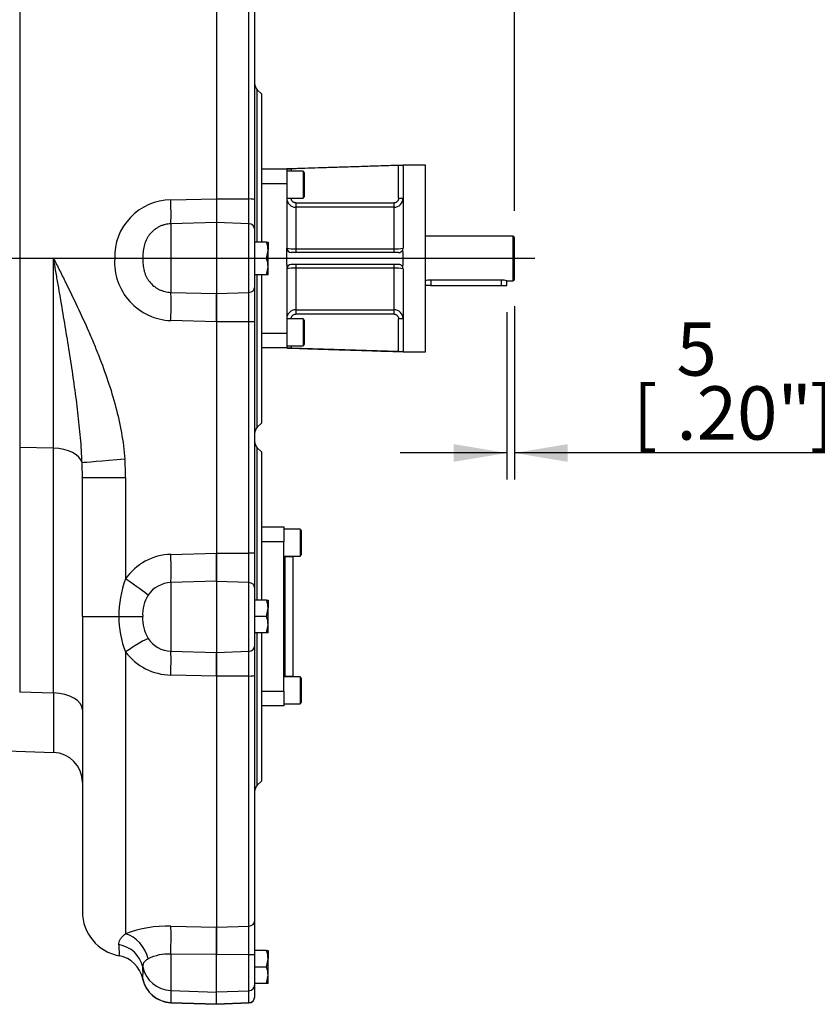
# Model space of a CAD drawing. Units: millimetres. Extents: x 13 to 432, y -156 to 292.
# Drawn here: x 132 to 174, y 149 to 200 of the extents above; entities that cross this region are included whole.
import ezdxf
from ezdxf.enums import TextEntityAlignment as Align
from ezdxf.lldxf.tags import DXFTag

# ---------------------------------------------------------------- set-up
doc = ezdxf.new("R2010")
doc.units = ezdxf.units.MM
for name, color, linetype in [('Default', 7, 'Continuous'), ('DV2_Default', 7, 'Continuous'), ('FL178', 7, 'Continuous'), ('HSM14X45ZP', 7, 'Continuous'), ('IR4A01', 7, 'Continuous'), ('IR4A23', 7, 'Continuous'), ('IR4A35', 7, 'Continuous'), ('IS15B08', 7, 'Continuous'), ('K8X7X55', 7, 'Continuous'), ('SCM12X30CF', 7, 'Continuous')]:
    doc.layers.add(name, color=color, linetype=linetype)
doc.styles.add('SEACAD_Arial_Narrow', font='ARIALN.TTF')
tags = doc.linetypes.add('CENTER2', pattern=[28.575, 19.05, -3.175, 3.175, -3.175]).pattern_tags.tags
tags[10:11] = [DXFTag(74, 4), DXFTag(75, 0), DXFTag(340, '0'), DXFTag(46, 0.0), DXFTag(50, 0.0), DXFTag(44, 0.0), DXFTag(45, 0.0)]
tags[8:9] = [DXFTag(74, 4), DXFTag(75, 0), DXFTag(340, '0'), DXFTag(46, 0.0), DXFTag(50, 0.0), DXFTag(44, 0.0), DXFTag(45, 0.0)]
tags[6:7] = [DXFTag(74, 4), DXFTag(75, 0), DXFTag(340, '0'), DXFTag(46, 0.0), DXFTag(50, 0.0), DXFTag(44, 0.0), DXFTag(45, 0.0)]
tags[4:5] = [DXFTag(74, 4), DXFTag(75, 0), DXFTag(340, '0'), DXFTag(46, 0.0), DXFTag(50, 0.0), DXFTag(44, 0.0), DXFTag(45, 0.0)]
doc.dimstyles.new('RG_-_ISO-Dual', dxfattribs={"dimtxt": 2.75, "dimasz": 2.75, "dimexe": 1.375, "dimexo": 1.375, "dimgap": 0.6875, "dimtad": 1, "dimdec": 0, "dimlfac": 13, "dimdsep": 46, "dimtxsty": 'SEACAD_Arial_Narrow', "dimblk1": '_SE_FILLED', "dimblk2": '_SE_FILLED', "dimsah": 1, "dimcen": 1.375, "dimadec": 0, "dimazin": 0, "dimtfac": 0.75, "dimtofl": 0, "dimtmove": 0, "dimatfit": 3, "dimfxl": 1, "dimtolj": 1, "dimarcsym": 0})

# ---------------------------------------------------------------- blocks, each defined once
blk = doc.blocks.new('SE5')
at = {"layer": 'DV2_Default', "color": 7, "linetype": 'CENTER2'}
blk.add_line((159.029, 187.733), (61.642, 187.733), dxfattribs=at)
at = {"layer": 'FL178', "color": 7, "linetype": 'Continuous'}
for p, q in [((152.01, 192.524), (146.471, 192.356)), ((152.01, 190.841), (152.01, 192.524)), ((153.394, 192.541), (152.24, 192.541)), ((152.24, 192.511), (152.24, 188.272)), ((153.394, 182.926), (153.394, 192.541)), ((144.933, 192.349), (146.24, 192.349)), ((146.24, 192.349), (146.24, 191.58)), ((146.471, 192.356), (146.471, 192.233)), ((146.24, 191.58), (144.933, 191.58)), ((146.24, 191.58), (146.24, 188.272)), ((146.24, 190.841), (146.471, 190.841)), ((146.471, 190.849), (146.471, 190.841)), ((146.702, 190.606), (151.779, 190.606)), ((146.702, 190.606), (146.702, 190.38)), ((151.779, 190.38), (151.779, 190.606)), ((152.01, 190.841), (152.24, 190.841)), ((146.702, 190.38), (146.702, 188.229)), ((151.779, 190.38), (146.702, 190.38)), ((151.779, 188.229), (151.779, 190.38)), ((146.24, 188.041), (146.24, 188.272)), ((146.24, 187.426), (146.24, 188.041)), ((152.01, 188.041), (146.471, 188.041)), ((146.702, 188.229), (151.779, 188.229)), ((146.702, 188.229), (146.702, 188.041)), ((151.779, 188.041), (151.779, 188.229)), ((152.24, 187.426), (152.24, 188.041)), ((146.24, 187.426), (146.24, 187.195)), ((152.01, 187.426), (146.471, 187.426)), ((146.702, 187.426), (146.702, 187.237)), ((151.779, 187.237), (151.779, 187.426)), ((146.24, 187.195), (146.24, 183.887)), ((146.702, 187.237), (146.702, 185.087)), ((151.779, 187.237), (146.702, 187.237)), ((151.779, 185.087), (151.779, 187.237)), ((152.24, 187.195), (152.24, 182.956)), ((146.702, 185.087), (151.779, 185.087)), ((146.702, 185.087), (146.702, 184.86)), ((151.779, 184.86), (146.702, 184.86)), ((151.779, 184.86), (151.779, 185.087)), ((146.471, 184.626), (146.24, 184.626)), ((146.471, 184.626), (146.471, 184.618)), ((152.01, 182.943), (152.01, 184.626)), ((152.24, 184.626), (152.01, 184.626)), ((144.933, 183.887), (146.24, 183.887)), ((146.24, 183.887), (146.24, 183.118)), ((146.24, 183.118), (144.933, 183.118)), ((146.471, 183.234), (146.471, 183.111)), ((152.01, 182.943), (146.471, 183.111)), ((152.24, 182.936), (152.24, 182.926)), ((152.24, 182.926), (153.394, 182.926))]:
    blk.add_line(p, q, dxfattribs=at)
for centre, radius, start, end in [((152.097, 190.28), 2.246, 87.3236, 92.2358), ((146.702, 190.841), 0.461, 180.0024, 270.0265), ((151.779, 190.841), 0.461, 269.9711, 0), ((146.471, 188.272), 0.231, 180, 270), ((146.587, 189.512), 1.288, 254.373, 275.1022), ((151.877, 189.689), 1.463, 266.1504, 284.3744), ((152.01, 188.272), 0.231, 270, 326.5202), ((152.01, 188.272), 0.231, 326.5202, 0), ((152.069, 188.037), 0.171, 1.5101, 39.1052), ((146.471, 187.195), 0.231, 90, 180), ((152.01, 187.195), 0.231, 33.4798, 90), ((152.069, 187.43), 0.171, 320.8948, 358.4899), ((146.604, 185.777), 1.463, 86.1504, 104.3744), ((151.893, 185.954), 1.288, 74.373, 95.1022), ((152.01, 187.195), 0.231, 0, 33.4798), ((146.702, 184.626), 0.461, 89.9711, 180.0001), ((151.779, 184.626), 0.461, 0.0024, 90.0265), ((143.29, 82.284), 100.877, 88.19269, 88.32382), ((152.097, 185.187), 2.246, 267.7643, 272.6762)]:
    blk.add_arc(centre, radius, start, end, dxfattribs=at)
for points, knots in [([(152.24, 192.541), (151.934, 192.531), (151.411, 192.515), (150.528, 192.486), (149.638, 192.458), (148.742, 192.429), (147.917, 192.403), (147.273, 192.382), (146.82, 192.367), (146.541, 192.358), (146.348, 192.352), (146.271, 192.35), (146.24, 192.349)], [0, 0, 0, 0, 0.13843, 0.280728, 0.430596, 0.583945, 0.725916, 0.841042, 0.904613, 0.950962, 0.98303, 1, 1, 1, 1]), ([(152.24, 192.531), (152.24, 192.53), (152.237, 192.529), (152.223, 192.526), (152.213, 192.525), (152.202, 192.523)], [0, 0, 0, 0, 0.5, 0.5, 1, 1, 1, 1]), ([(152.202, 192.523), (152.215, 192.522), (152.224, 192.52), (152.234, 192.517), (152.236, 192.516), (152.239, 192.513), (152.24, 192.512), (152.24, 192.511)], [0, 0, 0, 0, 0.5, 0.5, 0.75, 0.75, 1, 1, 1, 1]), ([(146.24, 192.349), (146.24, 192.349), (146.242, 192.349), (146.248, 192.349), (146.252, 192.349), (146.264, 192.349), (146.271, 192.35), (146.287, 192.35), (146.297, 192.35), (146.318, 192.351), (146.33, 192.351), (146.355, 192.352), (146.369, 192.353), (146.41, 192.354), (146.441, 192.355), (146.471, 192.356)], [0, 0, 0, 0, 0.125, 0.125, 0.25, 0.25, 0.375, 0.375, 0.5, 0.5, 0.625, 0.625, 0.75, 0.75, 1, 1, 1, 1]), ([(146.702, 190.606), (146.686, 190.606), (146.671, 190.608), (146.642, 190.614), (146.627, 190.619), (146.599, 190.631), (146.586, 190.638), (146.56, 190.655), (146.549, 190.665), (146.517, 190.697), (146.5, 190.724), (146.483, 190.766), (146.478, 190.78), (146.473, 190.81), (146.471, 190.826), (146.471, 190.841)], [0, 0, 0, 0, 0.125, 0.125, 0.25, 0.25, 0.375, 0.375, 0.5, 0.5, 0.75, 0.75, 0.875, 0.875, 1, 1, 1, 1]), ([(152.01, 190.841), (152.01, 190.826), (152.008, 190.81), (152.002, 190.781), (151.998, 190.766), (151.986, 190.738), (151.979, 190.724), (151.963, 190.699), (151.953, 190.687), (151.932, 190.665), (151.92, 190.655), (151.895, 190.638), (151.882, 190.631), (151.84, 190.613), (151.809, 190.606), (151.779, 190.606)], [0, 0, 0, 0, 0.125, 0.125, 0.25, 0.25, 0.375, 0.375, 0.5, 0.5, 0.625, 0.625, 0.75, 0.75, 1, 1, 1, 1]), ([(146.471, 184.626), (146.471, 184.641), (146.473, 184.656), (146.478, 184.686), (146.483, 184.701), (146.494, 184.729), (146.501, 184.743), (146.518, 184.768), (146.527, 184.78), (146.549, 184.802), (146.56, 184.812), (146.585, 184.829), (146.599, 184.836), (146.641, 184.854), (146.671, 184.86), (146.702, 184.86)], [0, 0, 0, 0, 0.125, 0.125, 0.25, 0.25, 0.375, 0.375, 0.5, 0.5, 0.625, 0.625, 0.75, 0.75, 1, 1, 1, 1]), ([(151.779, 184.86), (151.794, 184.86), (151.809, 184.859), (151.839, 184.853), (151.854, 184.848), (151.882, 184.836), (151.895, 184.829), (151.92, 184.812), (151.932, 184.802), (151.964, 184.769), (151.981, 184.743), (151.998, 184.701), (152.002, 184.686), (152.008, 184.656), (152.01, 184.641), (152.01, 184.626)], [0, 0, 0, 0, 0.125, 0.125, 0.25, 0.25, 0.375, 0.375, 0.5, 0.5, 0.75, 0.75, 0.875, 0.875, 1, 1, 1, 1]), ([(146.24, 183.118), (146.27, 183.117), (146.38, 183.114), (146.709, 183.103), (147.214, 183.087), (147.913, 183.064), (148.736, 183.038), (149.634, 183.009), (150.526, 182.981), (151.41, 182.952), (151.934, 182.936), (152.24, 182.926)], [0, 0, 0, 0, 0.016318, 0.069383, 0.157955, 0.273024, 0.415095, 0.568659, 0.718793, 0.861338, 1, 1, 1, 1]), ([(152.24, 182.956), (152.24, 182.953), (152.237, 182.951), (152.227, 182.948), (152.223, 182.947), (152.214, 182.945), (152.208, 182.944), (152.202, 182.943)], [0, 0, 0, 0, 0.5, 0.5, 0.75, 0.75, 1, 1, 1, 1]), ([(152.24, 182.936), (152.24, 182.937), (152.237, 182.938), (152.223, 182.941), (152.213, 182.942), (152.202, 182.943)], [0, 0, 0, 0, 0.5, 0.5, 1, 1, 1, 1])]:
    blk.add_open_spline(points, degree=3, knots=knots, dxfattribs=at)
at = {"layer": 'HSM14X45ZP', "color": 7, "linetype": 'Continuous'}
for p, q in [((145.203, 188.58), (144.586, 188.58)), ((145.203, 188.58), (145.279, 188.58)), ((145.279, 188.58), (145.279, 188.156)), ((145.203, 187.733), (145.279, 188.156)), ((145.279, 187.31), (145.279, 188.156)), ((145.203, 187.733), (144.586, 187.733)), ((145.203, 186.887), (144.586, 186.887)), ((145.203, 186.887), (145.279, 187.31)), ((145.279, 186.887), (145.203, 186.887)), ((145.279, 186.887), (145.279, 187.31)), ((145.203, 170.118), (144.586, 170.118)), ((145.203, 170.118), (145.279, 170.118)), ((145.279, 170.118), (145.279, 169.695)), ((145.203, 169.272), (145.279, 169.695)), ((145.279, 168.849), (145.279, 169.695)), ((145.203, 169.272), (144.586, 169.272)), ((145.203, 168.426), (145.279, 168.849)), ((145.279, 168.426), (145.279, 168.849)), ((145.203, 168.426), (144.586, 168.426)), ((145.279, 168.426), (145.203, 168.426)), ((145.203, 152.041), (144.586, 152.041)), ((145.203, 152.041), (145.279, 152.041)), ((145.279, 152.041), (145.279, 151.618)), ((145.203, 151.195), (145.279, 151.618)), ((145.279, 150.772), (145.279, 151.618)), ((145.203, 151.195), (144.586, 151.195)), ((145.203, 150.349), (144.586, 150.349)), ((145.203, 150.349), (145.279, 150.772)), ((145.279, 150.349), (145.203, 150.349)), ((145.279, 150.349), (145.279, 150.772))]:
    blk.add_line(p, q, dxfattribs=at)
for centre in [(143.973, 188.142), (143.973, 187.295), (143.973, 169.68), (143.973, 168.834), (143.973, 151.603), (143.973, 150.757)]:
    blk.add_arc(centre, 1.305, 0.6528, 19.6034, dxfattribs=at)
at = {"layer": 'IR4A01', "color": 7, "linetype": 'Continuous'}
for p, q in [((142.625, 205.155), (142.625, 190.818)), ((132.469, 205.071), (132.469, 177.981)), ((140.264, 190.755), (142.625, 190.818)), ((142.625, 190.818), (142.625, 189.596)), ((142.625, 189.596), (140.264, 189.523)), ((140.264, 189.523), (140.264, 185.988)), ((142.625, 189.596), (142.625, 185.92)), ((134.217, 177.947), (134.217, 187.733)), ((137.367, 187.733), (134.217, 187.733)), ((138.815, 187.733), (137.367, 187.733)), ((140.264, 185.988), (142.625, 185.92)), ((142.625, 185.92), (142.625, 184.47)), ((142.625, 184.47), (140.264, 184.529)), ((142.625, 184.47), (142.625, 172.535)), ((134.217, 177.947), (132.469, 177.981)), ((132.469, 177.981), (132.469, 165.361)), ((134.217, 165.326), (134.217, 177.947)), ((135.702, 169.272), (135.702, 176.443)), ((135.702, 176.443), (137.929, 176.443)), ((137.929, 176.443), (137.929, 171.209)), ((140.264, 172.476), (142.625, 172.535)), ((142.625, 172.535), (142.625, 171.085)), ((142.625, 171.085), (140.264, 171.018)), ((140.264, 171.018), (140.264, 167.482)), ((142.625, 171.085), (142.625, 167.409)), ((135.702, 169.272), (135.702, 154.05)), ((135.702, 169.272), (137.586, 169.272)), ((137.586, 169.272), (138.811, 169.272)), ((137.929, 167.445), (137.929, 152.906)), ((140.264, 167.482), (142.625, 167.409)), ((142.625, 167.409), (142.625, 166.187)), ((142.625, 166.187), (140.264, 166.25)), ((142.625, 166.187), (142.625, 153.242)), ((134.217, 165.326), (132.469, 165.361)), ((134.217, 165.326), (134.217, 162.258)), ((129.956, 162.407), (134.217, 162.258)), ((140.264, 153.296), (142.625, 153.242)), ((142.625, 153.242), (142.625, 151.832)), ((140.264, 151.86), (140.264, 149.986)), ((142.625, 151.832), (140.264, 151.86)), ((142.625, 149.904), (142.625, 151.832)), ((140.264, 149.986), (142.625, 149.904)), ((140.264, 149.986), (140.264, 149.37)), ((142.625, 149.288), (142.625, 149.904)), ((140.264, 149.37), (142.625, 149.288)), ((140.264, 149.354), (140.264, 149.37)), ((140.264, 149.354), (142.625, 149.272)), ((142.625, 149.272), (142.625, 149.288))]:
    blk.add_line(p, q, dxfattribs=at)
for centre, radius, start, end in [((140.289, 187.832), 2.923, 90.4946, 181.9244), ((140.385, 187.55), 3.023, 176.5257, 267.7031), ((140.34, 169.551), 2.926, 91.4902, 145.4793), ((142.595, 169.385), 5.01, 158.6427, 181.2899), ((140.3, 169.569), 1.449, 91.4452, 146.1865), ((140.627, 169.391), 1.82, 147.2365, 183.7415), ((142.103, 169.174), 4.518, 178.7591, 202.4969), ((140.708, 169.149), 1.902, 176.2911, 212.0362), ((140.309, 168.927), 1.445, 212.9671, 268.2001), ((140.323, 169.245), 2.995, 216.9347, 268.8575), ((134.163, 160.72), 1.538, 0, 88), ((138.01, 154.05), 2.308, 180, 259.5652), ((140.017, 147.598), 5.704, 87.5226, 111.4726), ((140.139, 149.539), 2.325, 86.9201, 116.6427), ((136.322, 150.89), 2.509, 352.9486, 7.0514), ((140.317, 150.892), 1.538, 191.4764, 268)]:
    blk.add_arc(centre, radius, start, end, dxfattribs=at)
for centre, major_axis, ratio, start_param, end_param in [((140.21, 191.019), (0.044, -1.538), 0.030436, 0.23494, 1.397527), ((140.21, 184.529), (0.039, 1.538), 0.034888, 4.713266, 5.960753), ((134.163, 177.082), (1.538, 0), 0.5625, 0.137429, 1.53589), ((137.973, 177.378), (-2.301, -0.18), 0.002719, -1.535996, -0.113513), ((134.083, 176.246), (0.162, 6.84), 0.561815, 4.754576, 4.892005), ((134.163, 176.246), (0.059, 5.543), 0.277343, 4.750982, 4.888411), ((140.21, 172.476), (0.039, -1.538), 0.034888, 0.322433, 1.569919), ((137.875, 171.209), (1.266, -0.875), 0.019852, 0.280326, 1.542084), ((137.875, 167.285), (1.275, 0.861), 0.067054, 0.250756, 1.483492), ((140.21, 165.987), (0.044, 1.538), 0.030436, -1.397527, -0.23494), ((134.163, 164.462), (-1.538, 0), 0.5625, 3.141593, 4.677482), ((137.875, 151.47), (0.687, -1.376), 0.781456, 1.298063, 2.530799), ((140.21, 151.902), (-0.034, -1.538), 0.035493, 1.544764, 2.70735), ((137.306, 150.885), (1.53, 0.161), 0.965928, 0.103581, 1.285539), ((137.306, 150.269), (-0.078, 1.536), 0.999633, 4.866187, 6.048145), ((140.317, 151.51), (-1.538, 0), 0.991445, 0.20648, 1.53589), ((140.317, 150.894), (-1.538, 0), 0.991445, 0.20648, 1.53589)]:
    blk.add_ellipse(centre, major_axis=major_axis, ratio=ratio, start_param=start_param, end_param=end_param, dxfattribs=at)
for points, knots in [([(140.264, 189.523), (140.155, 189.52), (140.048, 189.505), (139.892, 189.464), (139.84, 189.448), (139.739, 189.408), (139.69, 189.386), (139.595, 189.336), (139.549, 189.309), (139.482, 189.264), (139.46, 189.248), (139.417, 189.216), (139.396, 189.199), (139.293, 189.111), (139.219, 189.033), (139.122, 188.905), (139.092, 188.86), (139.036, 188.768), (139.011, 188.721), (138.943, 188.576), (138.908, 188.475), (138.856, 188.266), (138.84, 188.161), (138.824, 188.001), (138.821, 187.948), (138.816, 187.841), (138.815, 187.787), (138.815, 187.733)], [0, 0, 0, 0, 0.125, 0.125, 0.1875, 0.1875, 0.25, 0.25, 0.3125, 0.3125, 0.34375, 0.34375, 0.375, 0.375, 0.5, 0.5, 0.5625, 0.5625, 0.625, 0.625, 0.75, 0.75, 0.875, 0.875, 0.9375, 0.9375, 1, 1, 1, 1]), ([(134.217, 187.733), (134.23, 187.708), (134.243, 187.682), (134.269, 187.63), (134.308, 187.553), (134.399, 187.373), (134.476, 187.218), (134.631, 186.909), (134.734, 186.702), (135.041, 186.082), (135.243, 185.667), (135.637, 184.833), (135.83, 184.413), (136.107, 183.779), (136.198, 183.567), (136.376, 183.141), (136.463, 182.927), (136.716, 182.282), (136.874, 181.849), (137.165, 180.977), (137.298, 180.538), (137.532, 179.651), (137.633, 179.204), (137.795, 178.299), (137.856, 177.842), (137.893, 177.378)], [0, 0, 0, 0, 0.007812, 0.007812, 0.015625, 0.03125, 0.0625, 0.0625, 0.125, 0.125, 0.25, 0.25, 0.375, 0.375, 0.4375, 0.4375, 0.5, 0.5, 0.625, 0.625, 0.75, 0.75, 0.875, 0.875, 1, 1, 1, 1]), ([(135.687, 177.2), (135.671, 177.63), (135.642, 178.06), (135.568, 178.924), (135.523, 179.357), (135.446, 180.01), (135.419, 180.228), (135.362, 180.665), (135.333, 180.883), (135.241, 181.539), (135.177, 181.977), (134.975, 183.293), (134.829, 184.174), (134.604, 185.503), (134.528, 185.947), (134.412, 186.615), (134.373, 186.839), (134.315, 187.174), (134.286, 187.341), (134.256, 187.509), (134.237, 187.621), (134.227, 187.677), (134.217, 187.733)], [0, 0, 0, 0, 0.125, 0.125, 0.25, 0.25, 0.3125, 0.3125, 0.375, 0.375, 0.5, 0.5, 0.75, 0.75, 0.875, 0.875, 0.9375, 0.9375, 0.96875, 0.984375, 0.984375, 1, 1, 1, 1]), ([(138.815, 187.733), (138.815, 187.68), (138.816, 187.627), (138.821, 187.521), (138.825, 187.469), (138.84, 187.312), (138.857, 187.208), (138.897, 187.054), (138.913, 187.003), (138.95, 186.904), (138.97, 186.855), (139.017, 186.761), (139.042, 186.714), (139.085, 186.647), (139.099, 186.625), (139.13, 186.581), (139.146, 186.56), (139.228, 186.456), (139.302, 186.381), (139.425, 186.28), (139.468, 186.248), (139.558, 186.191), (139.603, 186.164), (139.698, 186.117), (139.746, 186.096), (139.845, 186.059), (139.897, 186.043), (140.052, 186.005), (140.157, 185.99), (140.264, 185.988)], [0, 0, 0, 0, 0.0625, 0.0625, 0.125, 0.125, 0.25, 0.25, 0.3125, 0.3125, 0.375, 0.375, 0.4375, 0.4375, 0.46875, 0.46875, 0.5, 0.5, 0.625, 0.625, 0.6875, 0.6875, 0.75, 0.75, 0.8125, 0.8125, 0.875, 0.875, 1, 1, 1, 1]), ([(137.587, 152.348), (137.584, 152.391), (137.588, 152.434), (137.608, 152.523), (137.626, 152.568), (137.679, 152.659), (137.714, 152.706), (137.783, 152.779), (137.808, 152.804), (137.865, 152.854), (137.895, 152.88), (137.929, 152.906)], [0, 0, 0, 0, 0.25, 0.25, 0.5, 0.5, 0.75, 0.75, 0.875, 0.875, 1, 1, 1, 1]), ([(137.587, 151.781), (137.594, 151.783), (137.599, 151.795), (137.607, 151.844), (137.611, 151.915), (137.607, 152.033), (137.599, 152.173), (137.594, 152.255), (137.587, 152.348)], [0, 0, 0, 0, 0.25, 0.25, 0.5, 0.75, 0.75, 1, 1, 1, 1]), ([(139.096, 151.617), (139.038, 151.582), (138.989, 151.548), (138.93, 151.495), (138.912, 151.477), (138.882, 151.441), (138.869, 151.422), (138.837, 151.364), (138.825, 151.325), (138.815, 151.271), (138.812, 151.254), (138.81, 151.224), (138.81, 151.21), (138.811, 151.198)], [0, 0, 0, 0, 0.25, 0.25, 0.375, 0.375, 0.5, 0.5, 0.75, 0.75, 0.875, 0.875, 1, 1, 1, 1])]:
    blk.add_open_spline(points, degree=3, knots=knots, dxfattribs=at)
at = {"layer": 'IR4A23', "color": 7, "linetype": 'Continuous'}
for p, q in [((144.289, 190.806), (144.289, 205.086)), ((144.586, 204.783), (144.586, 190.752)), ((144.722, 188.58), (144.722, 196.431)), ((144.933, 196.22), (144.722, 196.431)), ((144.933, 196.22), (144.933, 188.58)), ((142.625, 190.816), (144.289, 190.806)), ((142.625, 190.816), (142.625, 189.596)), ((144.289, 189.528), (144.289, 190.806)), ((144.586, 190.752), (144.586, 189.23)), ((144.289, 189.528), (142.625, 189.585)), ((144.289, 185.987), (144.289, 189.528)), ((144.586, 189.23), (144.586, 186.276)), ((144.722, 179.036), (144.722, 186.887)), ((144.933, 186.887), (144.933, 179.247)), ((142.625, 185.932), (144.289, 185.987)), ((142.625, 184.47), (142.625, 185.92)), ((144.289, 184.47), (144.289, 185.987)), ((144.586, 186.276), (144.586, 184.47)), ((144.289, 184.47), (142.625, 184.47)), ((144.289, 172.535), (144.289, 184.47)), ((144.586, 184.47), (144.289, 184.47)), ((144.586, 184.47), (144.586, 172.535)), ((144.722, 179.036), (144.933, 179.247)), ((144.722, 170.118), (144.722, 177.97)), ((144.933, 177.759), (144.722, 177.97)), ((144.933, 177.759), (144.933, 170.118)), ((142.625, 172.535), (144.289, 172.535)), ((142.625, 171.085), (142.625, 172.535)), ((144.289, 171.019), (144.289, 172.535)), ((144.586, 172.535), (144.289, 172.535)), ((144.586, 172.535), (144.586, 170.729)), ((144.289, 171.019), (142.625, 171.074)), ((144.289, 167.477), (144.289, 171.019)), ((144.586, 170.729), (144.586, 167.775)), ((144.722, 160.574), (144.722, 168.426)), ((144.933, 168.426), (144.933, 160.785)), ((144.586, 167.775), (144.586, 166.253)), ((142.625, 167.421), (144.289, 167.477)), ((142.625, 166.189), (142.625, 167.409)), ((144.289, 166.199), (144.289, 167.477)), ((144.289, 166.199), (142.625, 166.189)), ((144.289, 153.306), (144.289, 166.199)), ((144.586, 166.253), (144.586, 153.585)), ((144.722, 160.574), (144.933, 160.785)), ((144.586, 153.585), (144.586, 151.828)), ((142.625, 153.254), (144.289, 153.306)), ((142.625, 151.832), (142.625, 153.254)), ((144.289, 151.831), (144.289, 153.306)), ((144.289, 151.831), (142.625, 151.832)), ((144.289, 149.974), (144.289, 151.831)), ((144.586, 151.828), (144.586, 150.279)), ((142.625, 149.916), (144.289, 149.974)), ((144.289, 149.358), (144.289, 149.974)), ((144.586, 150.279), (144.586, 149.663)), ((142.625, 149.3), (144.289, 149.358)), ((142.625, 149.284), (144.289, 149.342)), ((144.289, 149.358), (144.289, 149.342)), ((144.586, 149.65), (144.586, 149.663))]:
    blk.add_line(p, q, dxfattribs=at)
for centre, radius, start, end in [((145.048, 196.758), 0.462, 180, 225), ((145.048, 178.709), 0.462, 135, 180), ((145.048, 178.296), 0.462, 180, 225), ((145.048, 160.248), 0.462, 135, 180), ((144.279, 149.65), 0.308, 272, 0)]:
    blk.add_arc(centre, radius, start, end, dxfattribs=at)
for centre, ratio, start_param, end_param in [((144.279, 190.752), 0.174366, 0, 1.53589), ((144.279, 189.23), 0.968702, 0, 1.53589), ((144.279, 186.276), 0.942809, 4.747296, 6.283185), ((144.279, 170.729), 0.942809, 0, 1.53589), ((144.279, 167.775), 0.968702, 4.747296, 6.283185), ((144.279, 166.253), 0.174366, 4.747296, 6.283185), ((144.279, 153.585), 0.905999, 4.747296, 6.283185), ((144.279, 151.828), 0.01095, 0, 1.53589), ((144.279, 150.279), 0.991445, 4.747296, 6.283185), ((144.279, 149.663), 0.991445, 4.747296, 6.283185)]:
    blk.add_ellipse(centre, major_axis=(0.308, 0), ratio=ratio, start_param=start_param, end_param=end_param, dxfattribs=at)
at = {"layer": 'IR4A35', "color": 7, "linetype": 'Continuous'}
for p, q in [((157.906, 188.887), (153.394, 188.887)), ((157.906, 188.887), (157.906, 186.58)), ((157.983, 188.81), (157.906, 188.887)), ((157.983, 186.656), (157.983, 188.81)), ((157.29, 186.621), (153.636, 186.621)), ((157.598, 186.58), (157.906, 186.58)), ((157.906, 186.58), (157.983, 186.656))]:
    blk.add_line(p, q, dxfattribs=at)
for centre, start, end in [((153.643, 185.416), 90.333, 102.0466), ((157.283, 185.416), 74.867, 89.667)]:
    blk.add_arc(centre, 1.205, start, end, dxfattribs=at)
at = {"layer": 'IS15B08', "color": 7, "linetype": 'Continuous'}
for p, q in [((144.933, 173.887), (146.086, 173.887)), ((146.086, 173.887), (146.086, 173.118)), ((146.086, 173.118), (144.933, 173.118)), ((146.086, 165.426), (146.086, 173.118)), ((146.163, 166.195), (146.163, 172.349)), ((146.548, 172.349), (146.163, 172.349)), ((146.548, 172.349), (146.548, 166.195)), ((146.163, 166.195), (146.548, 166.195)), ((144.933, 165.426), (146.086, 165.426)), ((146.086, 165.426), (146.086, 164.656)), ((146.086, 164.656), (144.933, 164.656))]:
    blk.add_line(p, q, dxfattribs=at)
for centre, start, end in [((146.163, 172.426), 210.1672, 270), ((146.163, 166.118), 90, 149.8328)]:
    blk.add_arc(centre, 0.0769, start, end, dxfattribs=at)
at = {"layer": 'K8X7X55', "color": 7, "linetype": 'Continuous'}
for p, q in [((153.675, 186.621), (153.675, 186.349)), ((157.29, 186.621), (157.29, 186.349)), ((157.598, 186.349), (157.598, 186.58)), ((153.675, 186.349), (153.394, 186.349)), ((153.675, 186.349), (157.29, 186.349)), ((157.29, 186.349), (157.598, 186.349))]:
    blk.add_line(p, q, dxfattribs=at)
at = {"layer": 'SCM12X30CF', "color": 7, "linetype": 'Continuous'}
for p, q in [((147.086, 192.233), (146.24, 192.233)), ((147.086, 192.233), (147.086, 190.849)), ((147.163, 192.156), (147.086, 192.233)), ((147.163, 190.926), (147.163, 192.156)), ((147.086, 190.849), (147.163, 190.926)), ((146.24, 190.849), (147.086, 190.849)), ((147.086, 184.618), (146.24, 184.618)), ((147.086, 184.618), (147.086, 183.234)), ((147.163, 184.541), (147.086, 184.618)), ((147.163, 183.311), (147.163, 184.541)), ((147.086, 183.234), (147.163, 183.311)), ((146.24, 183.234), (147.086, 183.234)), ((146.933, 173.772), (146.086, 173.772)), ((146.933, 173.772), (146.933, 172.387)), ((147.01, 173.695), (146.933, 173.772)), ((147.01, 172.464), (147.01, 173.695)), ((146.086, 172.387), (146.933, 172.387)), ((146.933, 172.387), (147.01, 172.464)), ((146.933, 166.157), (146.086, 166.157)), ((146.933, 166.157), (146.933, 164.772)), ((147.01, 166.08), (146.933, 166.157)), ((147.01, 164.849), (147.01, 166.08)), ((146.086, 164.772), (146.933, 164.772)), ((146.933, 164.772), (147.01, 164.849))]:
    blk.add_line(p, q, dxfattribs=at)
blk = doc.blocks.new('DMBLK1760')
at = {"layer": 'Default', "linetype": 'Continuous'}
for points in [[(90.721, 229.371), (87.971, 228.912), (90.721, 228.454)], [(155.233, 229.371), (155.233, 228.454), (157.983, 228.912)]]:
    blk.add_hatch(color=7, dxfattribs=at).paths.add_polyline_path(points)
at = {"layer": 'Default', "color": 7, "linetype": 'Continuous'}
for p, q in [((87.971, 194.878), (87.971, 230.287)), ((157.983, 190.185), (157.983, 230.287)), ((87.971, 228.912), (157.983, 228.912))]:
    blk.add_line(p, q, dxfattribs=at)
at = {"layer": 'Default', "color": 7, "linetype": 'Continuous', "style": 'SEACAD_Arial_Narrow'}
for s, p in [('910', (117.077, 235.65)), ('[', (114.827, 232.35)), (']', (127.452, 232.35)), ('35.83"', (117.077, 232.35))]:
    blk.add_text(s, height=2.75, dxfattribs=at).set_placement(p, align=Align.TOP_LEFT)
blk = doc.blocks.new('_SE_FILLED')
at = {"color": 0}
blk.add_line((0, 0), (-1, 0), dxfattribs=at)
blk.add_solid([(0, 0), (-1, -0.1665), (-1, 0.1665), (0, 0)], dxfattribs=at)
blk = doc.blocks.new('DMBLK1761')
at = {"layer": 'Default', "linetype": 'Continuous'}
for points in [[(154.848, 177.246), (157.598, 177.704), (154.848, 178.162)], [(160.733, 177.246), (160.733, 178.162), (157.983, 177.704)]]:
    blk.add_hatch(color=7, dxfattribs=at).paths.add_polyline_path(points)
at = {"layer": 'Default', "color": 7, "linetype": 'Continuous'}
for p, q in [((157.598, 184.974), (157.598, 176.329)), ((157.983, 185.281), (157.983, 176.329)), ((157.598, 177.704), (152.098, 177.704)), ((177.851, 177.704), (157.983, 177.704))]:
    blk.add_line(p, q, dxfattribs=at)
at = {"layer": 'Default', "color": 7, "linetype": 'Continuous', "style": 'SEACAD_Arial_Narrow'}
for s, p in [('5', (166.338, 184.442)), ('[', (164.088, 181.142)), ('.20"', (166.338, 181.142)), (']', (173.213, 181.142))]:
    blk.add_text(s, height=2.75, dxfattribs=at).set_placement(p, align=Align.TOP_LEFT)
blk = doc.blocks.new('DMBLK1762')
at = {"layer": 'Default', "linetype": 'Continuous'}
for points in [[(90.721, 218.155), (87.971, 217.697), (90.721, 217.238)], [(142.529, 218.155), (142.529, 217.238), (145.279, 217.697)]]:
    blk.add_hatch(color=7, dxfattribs=at).paths.add_polyline_path(points)
at = {"layer": 'Default', "color": 7, "linetype": 'Continuous'}
for p, q in [((87.971, 194.878), (87.971, 219.072)), ((145.279, 208.031), (145.279, 219.072)), ((87.971, 217.697), (145.279, 217.697))]:
    blk.add_line(p, q, dxfattribs=at)
at = {"layer": 'Default', "color": 7, "linetype": 'Continuous', "style": 'SEACAD_Arial_Narrow'}
for s, p in [('745', (112.627, 224.434)), ('[', (110.377, 221.134)), ('29.33"', (112.627, 221.134)), (']', (123.002, 221.134))]:
    blk.add_text(s, height=2.75, dxfattribs=at).set_placement(p, align=Align.TOP_LEFT)

msp = doc.modelspace()

# ---------------------------------------------------------------- block references
at = {"layer": 'Default'}
msp.add_blockref('SE5', (0, 0), dxfattribs=at)

# ---------------------------------------------------------------- dimensions: what is measured, and where the dimension line sits
at = {"layer": 'Default', "color": 7, "linetype": 'Continuous'}
for base, p1, p2, override, picture, middle in [((157.98258, 228.91238), (87.97104, 153.11802), (157.98258, 188.81033), {"dimpost": '\\X'}, 'DMBLK1760', (122.97681, 228.91238)), ((145.27873, 217.69675), (87.97104, 153.11802), (145.27873, 206.65648), {"dimdec": 2, "dimpost": '\\X'}, 'DMBLK1762', (118.52719, 217.69675)), ((157.59797, 177.70414), (157.98258, 186.65648), (157.59797, 186.34879), {"dimdec": 2, "dimpost": '\\X'}, 'DMBLK1761', (163.12557, 177.70414))]:
    dim = msp.add_linear_dim(base=base, p1=p1, p2=p2, text='\\A1;<> ', dimstyle='RG_-_ISO-Dual', override=override, dxfattribs=at)
    dim.commit()
    dim.dimension.update_dxf_attribs({"geometry": picture, "text_midpoint": middle, "dimtype": 160})

doc.saveas('drawing.dxf')
